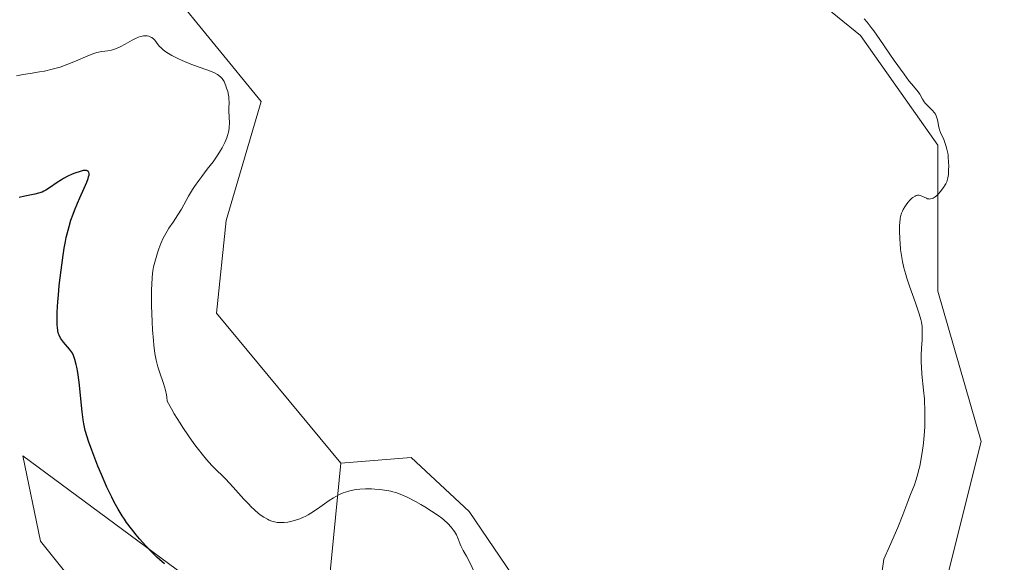
# Model space of a CAD drawing. Units: metres. Extents: x 629149 to 632637, y 4662532 to 4664909.
# Drawn here: x 631279 to 631448, y 4664026 to 4664119 of the extents above; entities that cross this region are included whole.
import ezdxf

# ---------------------------------------------------------------- set-up
doc = ezdxf.new("R2010")
doc.units = ezdxf.units.M
doc.header["$MEASUREMENT"] = 0
for name, color, linetype, lineweight in [('Cultivos herbáceos CxS', 92, 'Continuous', 0), ('Curva de nivel maestra', 36, 'Continuous', 30), ('Curva de nivel normal', 36, 'Continuous', 0), ('Matorral', 135, 'Continuous', 0), ('Matorral CxS', 135, 'Continuous', 0)]:
    doc.layers.add(name, color=color, linetype=linetype, lineweight=lineweight)

# ---------------------------------------------------------------- blocks, each defined once
blk = doc.blocks.new('*U153')
at = {"layer": 'Cultivos herbáceos CxS', "color": 92, "linetype": 'Continuous', "lineweight": 0}
blk.add_polyline3d([(631399.29, 4664135.86, 431.24), (631423.52, 4664116.12, 430.13), (631436.82, 4664097.33, 430.03), (631436.82, 4664072.27, 429.87), (631444.23, 4664046.51, 429.26), (631436.82, 4664016.86, 429.23), (631433.1, 4664006.59, 429.6), (631425.67, 4663985.52, 429.93), (631443.17, 4663955.45, 428.84), (631445.49, 4663934.7, 428.62), (631433.83, 4663933.96, 428.93), (631396.13, 4663981.58, 429.99), (631377.61, 4664003.41, 430.39), (631356.44, 4664034.5, 431.31), (631346.52, 4664043.76, 431.6), (631334.46, 4664042.83, 431.09), (631313.15, 4664068.5, 432.27), (631314.79, 4664084.4, 432.02), (631320.81, 4664104.81, 431.56), (631304.92, 4664124.29, 432.53)], dxfattribs=at)
blk.add_polyline3d([(631279.96, 4664044.07, 422.89), (631320.72, 4664013.93, 423.3), (631332.32, 4664020.7, 425.41), (631346.52, 4664019.95, 426.28), (631376.28, 4663990.18, 426.82), (631396.13, 4663961.74, 426.91), (631417.29, 4663935.28, 426.38), (631433.83, 4663922.71, 426.57), (631451.68, 4663917.35, 426.15), (631470.41, 4663893.53, 423.03), (631453.38, 4663887.91, 425.92), (631431.08, 4663882.95, 422.78), (631423.06, 4663872.87, 421.35), (631399.04, 4663875.65, 418.79), (631359.4, 4663908.53, 418.84), (631339.09, 4663940.44, 419.88), (631329.42, 4663992.66, 421.83), (631298.48, 4664010.07, 422.24), (631283.01, 4664029.41, 422.58), (631279.96, 4664044.07, 422.89)], close=True, dxfattribs=at)
blk = doc.blocks.new('*U169')
at = {"layer": 'Matorral CxS', "color": 135, "linetype": 'Continuous', "lineweight": 0}
blk.add_polyline3d([(631304.92, 4664124.29, 432.53), (631320.81, 4664104.81, 431.56), (631314.79, 4664084.4, 432.02), (631313.15, 4664068.5, 432.27), (631334.46, 4664042.83, 431.09), (631332.32, 4664020.7, 425.41), (631320.72, 4664013.93, 423.3), (631279.96, 4664044.07, 422.89), (631283.01, 4664029.41, 422.58), (631298.48, 4664010.07, 422.24), (631329.42, 4663992.66, 421.83), (631339.09, 4663940.44, 419.88), (631359.4, 4663908.53, 418.84), (631399.04, 4663875.65, 418.79)], dxfattribs=at)
blk = doc.blocks.new('*U196')
at = {"layer": 'Curva de nivel normal', "color": 36, "linetype": 'Continuous', "lineweight": 0}
for points in [[(631278.89, 4664109.2, 430), (631280.01, 4664109.41, 430), (631281.19, 4664109.59, 430), (631282.83, 4664109.86, 430), (631283.68, 4664110.01, 430), (631284.99, 4664110.31, 430), (631285.66, 4664110.49, 430), (631286.34, 4664110.7, 430), (631287.69, 4664111.18, 430), (631288.99, 4664111.7, 430), (631291.12, 4664112.62, 430), (631292.15, 4664113.03, 430), (631292.64, 4664113.19, 430), (631292.92, 4664113.26, 430), (631293.47, 4664113.35, 430), (631294.5, 4664113.48, 430), (631295.13, 4664113.61, 430), (631295.85, 4664113.83, 430), (631296.24, 4664113.99, 430), (631296.65, 4664114.18, 430), (631297.52, 4664114.64, 430), (631298.7, 4664115.29, 430), (631299.27, 4664115.57, 430), (631299.81, 4664115.81, 430), (631300.06, 4664115.9, 430), (631300.42, 4664116, 430), (631300.64, 4664116.03, 430), (631301.05, 4664116.06, 430), (631301.24, 4664116.04, 430), (631301.58, 4664115.97, 430), (631301.89, 4664115.84, 430), (631302.08, 4664115.73, 430), (631302.4, 4664115.45, 430), (631302.56, 4664115.28, 430), (631302.87, 4664114.88, 430), (631303.34, 4664114.29, 430), (631303.65, 4664113.96, 430), (631304.02, 4664113.63, 430), (631304.25, 4664113.45, 430), (631304.62, 4664113.19, 430), (631305.52, 4664112.66, 430), (631306.55, 4664112.14, 430), (631307.28, 4664111.8, 430), (631308.76, 4664111.18, 430), (631310.33, 4664110.59, 430), (631312.1, 4664109.96, 430), (631312.8, 4664109.68, 430), (631313.33, 4664109.4, 430), (631313.55, 4664109.26, 430), (631313.92, 4664108.96, 430), (631314.11, 4664108.73, 430), (631314.23, 4664108.57, 430), (631314.45, 4664108.19, 430), (631314.75, 4664107.49, 430), (631314.89, 4664107.1, 430), (631315.07, 4664106.49, 430), (631315.2, 4664105.87, 430), (631315.25, 4664105.56, 430), (631315.28, 4664105.27, 430), (631315.3, 4664104.7, 430), (631315.28, 4664103.61, 430), (631315.28, 4664103.06, 430), (631315.32, 4664102.2, 430), (631315.37, 4664101.02, 430), (631315.35, 4664100.44, 430), (631315.32, 4664100.15, 430), (631315.21, 4664099.56, 430), (631315.05, 4664098.98, 430), (631314.91, 4664098.58, 430), (631314.56, 4664097.74, 430), (631314.11, 4664096.85, 430), (631313.84, 4664096.38, 430), (631313.38, 4664095.64, 430), (631312.56, 4664094.46, 430), (631311.57, 4664093.17, 430), (631310.61, 4664091.93, 430), (631310.12, 4664091.27, 430), (631309.4, 4664090.22, 430), (631309.05, 4664089.68, 430), (631308.38, 4664088.55, 430), (631307.14, 4664086.34, 430), (631306.55, 4664085.35, 430), (631305.71, 4664084.08, 430), (631305.01, 4664083.07, 430), (631304.68, 4664082.57, 430), (631304.22, 4664081.78, 430), (631304.01, 4664081.36, 430), (631303.61, 4664080.46, 430), (631303.26, 4664079.51, 430), (631303.05, 4664078.87, 430), (631302.68, 4664077.63, 430), (631302.38, 4664076.43, 430), (631302.26, 4664075.79, 430), (631302.12, 4664074.71, 430), (631302.04, 4664073.39, 430), (631302.01, 4664072.61, 430), (631302, 4664071.74, 430), (631302.03, 4664069.8, 430), (631302.13, 4664067.03, 430), (631302.21, 4664065.67, 430), (631302.35, 4664063.82, 430), (631302.43, 4664063.01, 430), (631302.61, 4664061.62, 430), (631302.83, 4664060.46, 430), (631303, 4664059.77, 430), (631303.12, 4664059.33, 430), (631303.39, 4664058.48, 430), (631304.09, 4664056.46, 430), (631304.4, 4664055.33, 430), (631304.56, 4664054.52, 430), (631304.63, 4664054.09, 430), (631304.7, 4664053.41, 430), (631305.42, 4664052.12, 430), (631305.91, 4664051.28, 430), (631306.9, 4664049.68, 430), (631307.38, 4664048.92, 430), (631308.34, 4664047.49, 430), (631309.26, 4664046.19, 430), (631309.84, 4664045.41, 430), (631310.9, 4664044.06, 430), (631311.43, 4664043.43, 430), (631312.35, 4664042.41, 430), (631313.16, 4664041.61, 430), (631314.18, 4664040.63, 430), (631314.71, 4664040.1, 430), (631316.03, 4664038.69, 430), (631317.85, 4664036.66, 430), (631318.67, 4664035.77, 430), (631319.04, 4664035.38, 430), (631319.71, 4664034.74, 430), (631320.29, 4664034.24, 430), (631320.64, 4664033.97, 430), (631321.28, 4664033.54, 430), (631321.9, 4664033.19, 430), (631322.2, 4664033.05, 430), (631322.65, 4664032.88, 430), (631323.09, 4664032.75, 430), (631323.32, 4664032.7, 430), (631323.54, 4664032.66, 430), (631323.99, 4664032.62, 430), (631324.44, 4664032.61, 430), (631324.74, 4664032.62, 430), (631325.36, 4664032.69, 430), (631326.06, 4664032.84, 430), (631326.53, 4664032.96, 430), (631327.46, 4664033.28, 430), (631328.06, 4664033.53, 430), (631328.37, 4664033.68, 430), (631328.87, 4664033.96, 430), (631329.76, 4664034.52, 430), (631330.86, 4664035.29, 430), (631332.46, 4664036.4, 430), (631333.23, 4664036.89, 430), (631333.59, 4664037.1, 430), (631334.26, 4664037.44, 430), (631334.88, 4664037.7, 430), (631335.27, 4664037.84, 430), (631336.02, 4664038.05, 430), (631336.75, 4664038.21, 430), (631337.12, 4664038.28, 430), (631337.72, 4664038.35, 430), (631338.71, 4664038.4, 430), (631339.74, 4664038.39, 430), (631340.29, 4664038.36, 430), (631341.13, 4664038.29, 430), (631341.96, 4664038.19, 430), (631342.36, 4664038.12, 430), (631343.04, 4664037.99, 430), (631343.37, 4664037.9, 430), (631343.87, 4664037.76, 430), (631344.62, 4664037.49, 430), (631345.01, 4664037.33, 430), (631345.85, 4664036.95, 430), (631347.24, 4664036.24, 430), (631348.2, 4664035.7, 430), (631348.84, 4664035.33, 430), (631350.02, 4664034.6, 430), (631351.13, 4664033.84, 430), (631351.76, 4664033.37, 430), (631352.13, 4664033.07, 430), (631352.78, 4664032.48, 430), (631353.4, 4664031.82, 430), (631353.74, 4664031.38, 430), (631353.95, 4664031.09, 430), (631354.29, 4664030.5, 430), (631354.58, 4664029.83, 430), (631354.91, 4664028.95, 430), (631355.09, 4664028.51, 430), (631355.43, 4664027.85, 430), (631356, 4664026.84, 430), (631356.33, 4664026.22, 430), (631357.61, 4664023.59, 430)], [(631427.21, 4664023.97, 430), (631427.57, 4664026.34, 430), (631428.53, 4664028.51, 430), (631429.93, 4664031.79, 430), (631430.79, 4664033.93, 430), (631431.64, 4664036.22, 430), (631432.12, 4664037.43, 430), (631432.78, 4664039.08, 430), (631433.1, 4664040.02, 430), (631433.38, 4664040.96, 430), (631433.51, 4664041.47, 430), (631433.7, 4664042.29, 430), (631433.97, 4664043.61, 430), (631434.2, 4664045.05, 430), (631434.3, 4664045.8, 430), (631434.4, 4664046.85, 430), (631434.51, 4664048.3, 430), (631434.55, 4664049.03, 430), (631434.59, 4664050.68, 430), (631434.57, 4664052.3, 430), (631434.54, 4664053.09, 430), (631434.49, 4664053.85, 430), (631434.36, 4664055.31, 430), (631434.07, 4664058.05, 430), (631433.98, 4664059.37, 430), (631433.96, 4664060.02, 430), (631433.97, 4664061.3, 430), (631434.01, 4664062.51, 430), (631434.09, 4664063.97, 430), (631434.13, 4664064.6, 430), (631434.14, 4664065.69, 430), (631434.11, 4664066.2, 430), (631434, 4664066.98, 430), (631433.9, 4664067.41, 430), (631433.63, 4664068.4, 430), (631432.99, 4664070.29, 430), (631431.97, 4664073.16, 430), (631431.51, 4664074.52, 430), (631431.31, 4664075.15, 430), (631430.99, 4664076.3, 430), (631430.74, 4664077.36, 430), (631430.62, 4664078.04, 430), (631430.43, 4664079.41, 430), (631430.33, 4664080.49, 430), (631430.29, 4664081.22, 430), (631430.25, 4664082.63, 430), (631430.26, 4664083.58, 430), (631430.28, 4664084.01, 430), (631430.36, 4664084.75, 430), (631430.42, 4664085.08, 430), (631430.58, 4664085.66, 430), (631430.73, 4664086.02, 430), (631430.85, 4664086.26, 430), (631431.14, 4664086.74, 430), (631431.49, 4664087.26, 430), (631431.7, 4664087.52, 430), (631432.02, 4664087.89, 430), (631432.36, 4664088.22, 430), (631432.54, 4664088.36, 430), (631432.89, 4664088.59, 430), (631433.07, 4664088.67, 430), (631433.33, 4664088.73, 430), (631433.59, 4664088.73, 430), (631433.75, 4664088.7, 430), (631434.08, 4664088.58, 430), (631434.84, 4664088.21, 430), (631435.06, 4664088.13, 430), (631435.28, 4664088.08, 430), (631435.4, 4664088.07, 430), (631435.57, 4664088.08, 430), (631435.83, 4664088.15, 430), (631436.01, 4664088.23, 430), (631436.37, 4664088.47, 430), (631436.55, 4664088.61, 430), (631436.9, 4664088.94, 430), (631437.23, 4664089.31, 430), (631437.79, 4664090.06, 430), (631438.07, 4664090.5, 430), (631438.18, 4664090.7, 430), (631438.32, 4664091, 430), (631438.47, 4664091.46, 430), (631438.53, 4664091.7, 430), (631438.61, 4664092.26, 430), (631438.66, 4664093.16, 430), (631438.67, 4664093.67, 430), (631438.65, 4664094.45, 430), (631438.6, 4664095.23, 430), (631438.56, 4664095.61, 430), (631438.5, 4664095.96, 430), (631438.37, 4664096.63, 430), (631438.2, 4664097.23, 430), (631438.08, 4664097.6, 430), (631437.82, 4664098.26, 430), (631437.24, 4664099.5, 430), (631437.09, 4664099.93, 430), (631437.02, 4664100.16, 430), (631436.92, 4664100.68, 430), (631436.78, 4664101.43, 430), (631436.69, 4664101.81, 430), (631436.5, 4664102.35, 430), (631436.38, 4664102.61, 430), (631436.23, 4664102.85, 430), (631435.86, 4664103.3, 430), (631435.02, 4664104.11, 430), (631434.64, 4664104.52, 430), (631434.47, 4664104.73, 430), (631434.18, 4664105.17, 430), (631433.69, 4664106.06, 430), (631433.43, 4664106.47, 430), (631432.94, 4664107.06, 430), (631432.29, 4664107.81, 430), (631431.85, 4664108.35, 430), (631431.01, 4664109.45, 430), (631429.33, 4664111.83, 430), (631426.88, 4664115.39, 430), (631425.83, 4664116.88, 430), (631425.4, 4664117.47, 430), (631424.7, 4664118.36, 430), (631424.16, 4664118.95, 430)]]:
    blk.add_polyline3d(points, dxfattribs=at)
blk = doc.blocks.new('*U216')
at = {"layer": 'Curva de nivel maestra', "color": 36, "linetype": 'Continuous', "lineweight": 30}
blk.add_polyline3d([(631304.25, 4664025.54, 425), (631303.38, 4664026.3, 425), (631302.92, 4664026.72, 425), (631302.21, 4664027.41, 425), (631301.06, 4664028.61, 425), (631299.97, 4664029.84, 425), (631299.4, 4664030.51, 425), (631298.56, 4664031.56, 425), (631297.75, 4664032.66, 425), (631297.36, 4664033.22, 425), (631296.99, 4664033.78, 425), (631296.28, 4664034.93, 425), (631295.62, 4664036.13, 425), (631295.2, 4664036.95, 425), (631294.36, 4664038.71, 425), (631293.42, 4664040.86, 425), (631292.82, 4664042.31, 425), (631291.76, 4664045.04, 425), (631291.2, 4664046.58, 425), (631290.97, 4664047.31, 425), (631290.66, 4664048.41, 425), (631290.42, 4664049.57, 425), (631290.31, 4664050.21, 425), (631290.13, 4664051.6, 425), (631289.62, 4664056.67, 425), (631289.39, 4664058.34, 425), (631289.22, 4664059.24, 425), (631289.11, 4664059.74, 425), (631288.89, 4664060.57, 425), (631288.64, 4664061.27, 425), (631288.46, 4664061.65, 425), (631288.32, 4664061.88, 425), (631287.97, 4664062.34, 425), (631286.91, 4664063.54, 425), (631286.56, 4664064, 425), (631286.4, 4664064.25, 425), (631286.17, 4664064.72, 425), (631286.07, 4664064.99, 425), (631285.95, 4664065.48, 425), (631285.88, 4664066.09, 425), (631285.85, 4664066.45, 425), (631285.83, 4664067.3, 425), (631285.84, 4664067.81, 425), (631285.86, 4664068.67, 425), (631285.97, 4664070.54, 425), (631286.05, 4664071.59, 425), (631286.21, 4664073.28, 425), (631286.5, 4664075.91, 425), (631286.85, 4664078.48, 425), (631287.05, 4664079.68, 425), (631287.26, 4664080.78, 425), (631287.4, 4664081.47, 425), (631287.71, 4664082.75, 425), (631287.87, 4664083.35, 425), (631288.21, 4664084.46, 425), (631288.56, 4664085.48, 425), (631288.8, 4664086.13, 425), (631289.3, 4664087.36, 425), (631289.7, 4664088.25, 425), (631290.45, 4664089.91, 425), (631290.91, 4664090.98, 425), (631291.14, 4664091.59, 425), (631291.22, 4664091.85, 425), (631291.3, 4664092.19, 425), (631291.31, 4664092.47, 425), (631291.26, 4664092.69, 425), (631291.17, 4664092.82, 425), (631291.01, 4664092.93, 425), (631290.84, 4664092.97, 425), (631290.54, 4664092.97, 425), (631290.3, 4664092.94, 425), (631289.77, 4664092.82, 425), (631288.88, 4664092.52, 425), (631288.4, 4664092.32, 425), (631287.66, 4664091.98, 425), (631286.92, 4664091.59, 425), (631286.56, 4664091.37, 425), (631285.85, 4664090.9, 425), (631284.51, 4664089.97, 425), (631283.87, 4664089.57, 425), (631283.55, 4664089.4, 425), (631283.24, 4664089.26, 425), (631282.62, 4664089.05, 425), (631282.02, 4664088.9, 425), (631280.87, 4664088.69, 425), (631280.32, 4664088.57, 425), (631279.32, 4664088.31, 425)], dxfattribs=at)

msp = doc.modelspace()

# ---------------------------------------------------------------- linework, layer by layer
at = {"layer": 'Cultivos herbáceos CxS', "color": 92, "linetype": 'Continuous', "lineweight": 0}
for points in [[(631334.46, 4664042.83, 431.09), (631313.15, 4664068.5, 432.27), (631314.79, 4664084.4, 432.02), (631320.81, 4664104.81, 431.56), (631304.92, 4664124.29, 432.53), (631291.29, 4664125.53, 432.84), (631268.99, 4664125.53, 433.12), (631261.56, 4664137.93, 433.1), (631251.65, 4664160.23, 431.74), (631252.84, 4664181.06, 433.94), (631266.07, 4664225.72, 433), (631290.86, 4664262.96, 433.53), (631315.31, 4664282.42, 432.59), (631316.65, 4664316.72, 433.05), (631322.26, 4664332.5, 432.89), (631328.46, 4664337.46, 432.57), (631349.51, 4664338.69, 432.4), (631372.55, 4664354.5, 431.97)], [(631399.29, 4664135.86, 431.24), (631423.52, 4664116.12, 430.13), (631436.82, 4664097.33, 430.03), (631436.82, 4664072.27, 429.87), (631444.23, 4664046.51, 429.26), (631436.82, 4664016.86, 429.23), (631433.1, 4664006.59, 429.6), (631425.67, 4663985.52, 429.93), (631443.17, 4663955.45, 428.84), (631445.49, 4663934.7, 428.62), (631433.83, 4663933.96, 428.93), (631396.13, 4663981.58, 429.99), (631377.61, 4664003.41, 430.39), (631356.44, 4664034.5, 431.31), (631346.52, 4664043.76, 431.6), (631334.46, 4664042.83, 431.09)], [(631470.41, 4663893.53, 423.03), (631453.38, 4663887.91, 425.92), (631431.08, 4663882.95, 422.78), (631423.06, 4663872.87, 421.35), (631399.04, 4663875.66, 418.79), (631359.4, 4663908.53, 418.84), (631339.09, 4663940.44, 419.88), (631329.42, 4663992.66, 421.82), (631298.48, 4664010.07, 422.24), (631283.01, 4664029.41, 422.58), (631279.96, 4664044.07, 422.89), (631320.72, 4664013.94, 423.3), (631332.32, 4664020.7, 425.41)]]:
    msp.add_polyline3d(points, dxfattribs=at)
at = {"layer": 'Matorral', "color": 135, "linetype": 'Continuous', "lineweight": 0}
for points in [[(631334.46, 4664042.83, 431.09), (631313.15, 4664068.5, 432.27), (631314.79, 4664084.4, 432.02), (631320.81, 4664104.81, 431.56), (631304.92, 4664124.29, 432.53), (631291.29, 4664125.53, 432.84), (631268.99, 4664125.53, 433.12), (631261.56, 4664137.93, 433.1), (631251.65, 4664160.23, 431.74), (631252.84, 4664181.06, 433.94), (631266.07, 4664225.72, 433), (631290.86, 4664262.96, 433.53), (631315.31, 4664282.42, 432.59), (631316.65, 4664316.72, 433.05), (631322.26, 4664332.5, 432.89), (631328.46, 4664337.46, 432.57), (631349.51, 4664338.69, 432.4), (631372.55, 4664354.5, 431.97)], [(631399.29, 4664135.86, 431.24), (631423.52, 4664116.12, 430.13), (631436.82, 4664097.33, 430.03), (631436.82, 4664072.27, 429.87), (631444.23, 4664046.51, 429.26), (631436.82, 4664016.86, 429.23), (631433.1, 4664006.59, 429.6), (631425.67, 4663985.52, 429.93), (631443.17, 4663955.45, 428.84), (631445.49, 4663934.7, 428.62), (631433.83, 4663933.96, 428.93), (631396.13, 4663981.58, 429.99), (631377.61, 4664003.41, 430.39), (631356.44, 4664034.5, 431.31), (631346.52, 4664043.76, 431.6), (631334.46, 4664042.83, 431.09)], [(631470.41, 4663893.53, 423.03), (631453.38, 4663887.91, 425.92), (631431.08, 4663882.95, 422.78), (631423.06, 4663872.87, 421.35), (631399.04, 4663875.66, 418.79), (631359.4, 4663908.53, 418.84), (631339.09, 4663940.44, 419.88), (631329.42, 4663992.66, 421.82), (631298.48, 4664010.07, 422.24), (631283.01, 4664029.41, 422.58), (631279.96, 4664044.07, 422.89), (631320.72, 4664013.94, 423.3), (631332.32, 4664020.7, 425.41)], [(631332.32, 4664020.7, 425.41), (631334.46, 4664042.83, 431.09)]]:
    msp.add_polyline3d(points, dxfattribs=at)
at = {"layer": 'Matorral CxS', "color": 135, "linetype": 'Continuous', "lineweight": 0}
msp.add_polyline3d([(631451.68, 4663917.35, 426.15), (631433.83, 4663922.71, 426.57), (631417.29, 4663935.28, 426.38), (631396.13, 4663961.74, 426.91), (631376.28, 4663990.18, 426.82), (631346.52, 4664019.95, 426.28), (631332.32, 4664020.7, 425.41), (631334.46, 4664042.83, 431.09), (631346.52, 4664043.76, 431.6), (631356.44, 4664034.5, 431.31), (631377.61, 4664003.41, 430.39), (631396.13, 4663981.58, 429.99), (631433.83, 4663933.96, 428.93), (631445.49, 4663934.7, 428.62), (631443.17, 4663955.45, 428.84), (631425.67, 4663985.52, 429.93), (631433.1, 4664006.59, 429.6), (631436.82, 4664016.86, 429.23), (631444.23, 4664046.51, 429.26), (631436.82, 4664072.27, 429.87), (631436.82, 4664097.33, 430.03), (631423.52, 4664116.12, 430.13), (631399.29, 4664135.86, 431.24)], dxfattribs=at)

# ---------------------------------------------------------------- block references
at = {"layer": 'Cultivos herbáceos CxS', "color": 92, "linetype": 'Continuous', "lineweight": 0}
msp.add_blockref('*U153', (0, 0), dxfattribs=at)
at = {"layer": 'Curva de nivel maestra', "color": 36, "linetype": 'Continuous', "lineweight": 30}
msp.add_blockref('*U216', (0, 0), dxfattribs=at)
at = {"layer": 'Curva de nivel normal', "color": 36, "linetype": 'Continuous', "lineweight": 0}
msp.add_blockref('*U196', (0, 0), dxfattribs=at)
at = {"layer": 'Matorral CxS', "color": 135, "linetype": 'Continuous', "lineweight": 0}
msp.add_blockref('*U169', (0, 0), dxfattribs=at)

doc.saveas('drawing.dxf')
